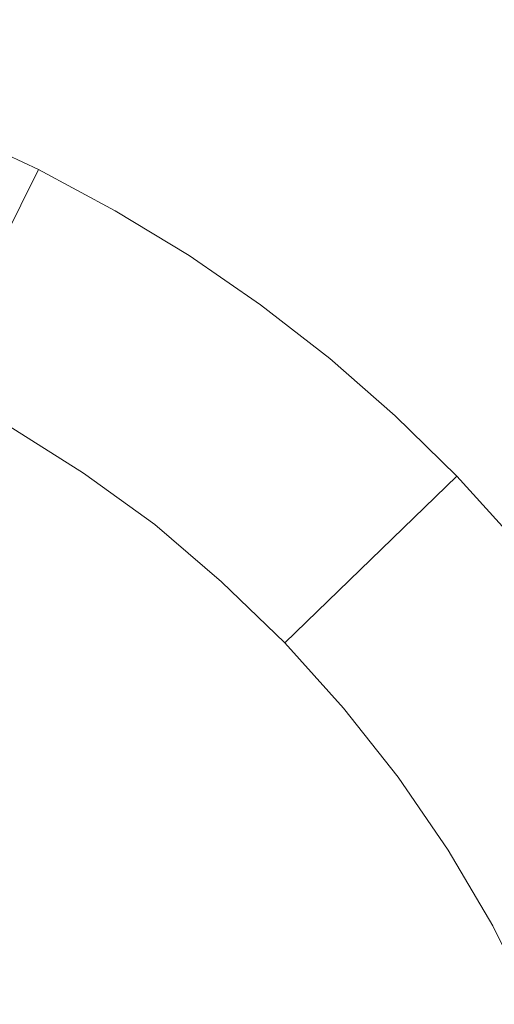
# Model space of a CAD drawing. Units: millimetres. Extents: x -14835 to 2838, y -7909 to 1813.
# Drawn here: x -7942 to -6456, y -3205 to -122 of the extents above; entities that cross this region are included whole.
import ezdxf

# ---------------------------------------------------------------- set-up
doc = ezdxf.new("R2010")
doc.units = ezdxf.units.MM

# ---------------------------------------------------------------- blocks, each defined once
blk = doc.blocks.new('WMF0')
at = {"color": 30, "lineweight": 0}
for points in [[(542.14, -711.505), (534.455, -707.914), (526.554, -704.825), (518.51, -702.096), (510.321, -699.869), (501.99, -698.146), (493.586, -696.853)], [(493.586, -696.853), (501.99, -698.146), (510.321, -699.869), (518.51, -702.096), (526.554, -704.825), (534.455, -707.914), (542.14, -711.505)], [(531.725, -732.406), (542.14, -711.505)], [(542.14, -711.505), (531.725, -732.406)], [(542.14, -711.505), (531.725, -732.406)], [(531.725, -732.406), (542.14, -711.505)], [(583.009, -741.456), (576.976, -735.567), (570.583, -729.964), (563.832, -724.721), (556.864, -719.909), (549.61, -715.527), (542.14, -711.505)], [(542.14, -711.505), (549.61, -715.527), (556.864, -719.909), (563.832, -724.721), (570.583, -729.964), (576.976, -735.567), (583.009, -741.456)], [(531.725, -732.406), (539.267, -736.572), (546.522, -741.169), (553.489, -746.197), (560.025, -751.799), (566.202, -757.761)], [(566.202, -757.761), (560.025, -751.799), (553.489, -746.197), (546.522, -741.169), (539.267, -736.572), (531.725, -732.406)], [(566.202, -757.761), (583.009, -741.456)], [(583.009, -741.456), (566.202, -757.761)], [(583.009, -741.456), (566.202, -757.761)], [(566.202, -757.761), (583.009, -741.456)], [(611.596, -783.331), (607.861, -775.717), (603.695, -768.319), (599.098, -761.209), (594.142, -754.313), (588.755, -747.777), (583.009, -741.456)], [(583.009, -741.456), (588.755, -747.777), (594.142, -754.313), (599.098, -761.209), (603.695, -768.319), (607.861, -775.717), (611.596, -783.331)], [(566.202, -757.761), (571.948, -764.153), (577.263, -770.905), (582.147, -778.016), (586.528, -785.414), (590.335, -793.099)], [(590.335, -793.099), (586.528, -785.414), (582.147, -778.016), (577.263, -770.905), (571.948, -764.153), (566.202, -757.761)]]:
    blk.add_lwpolyline(points, dxfattribs=at)

msp = doc.modelspace()

# ---------------------------------------------------------------- block references
at = {"xscale": 32.03, "yscale": 32.03, "zscale": 32.03}
msp.add_blockref('WMF0', (-25247.3, 22198.2), dxfattribs=at)

doc.saveas('drawing.dxf')
